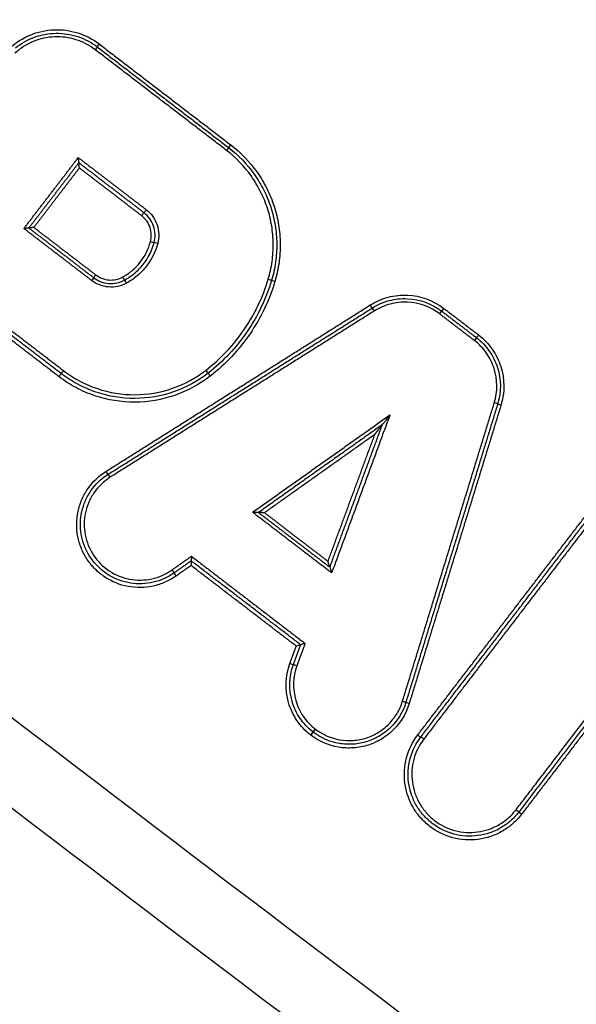
# Model space of a CAD drawing. Units: millimetres. Extents: x -6495 to 6495, y -6495 to 6495.
# Drawn here: x 2072 to 2088, y -3172 to -3145 of the extents above; entities that cross this region are included whole.
import ezdxf

# ---------------------------------------------------------------- set-up
doc = ezdxf.new("R2010")
doc.units = ezdxf.units.MM
doc.header["$LTSCALE"] = 20
doc.layers.add('2d', color=230, linetype='Continuous')

msp = doc.modelspace()

# ---------------------------------------------------------------- linework, layer by layer
at = {"layer": '2d'}
msp.add_circle((0, 0), 6494.768, dxfattribs=at)
at = {"layer": '2d', "extrusion": (0, 0, -1)}
for centre, major_axis, ratio, start_param, end_param in [((2074.45, -3145.829), (-0.0608, -0.0794), 0.010105, 3.141593, 4.670561), ((2074.571, -3145.67), (-0.0608, -0.0794), 0.010088, 0, 1.529041), ((2078.077, -3148.609), (-0.0608, -0.0794), 0.010013, 3.141593, 4.67094), ((2075.738, -3150.405), (-0.0608, -0.0794), 0.010265, 1.528309, 3.141593), ((2075.86, -3150.247), (-0.0608, -0.0794), 0.010249, 4.669966, 6.283185), ((2075.982, -3151.126), (0.0966, -0.026), 0.035448, 0, 1.596526), ((2074.352, -3152.2), (-0.0608, -0.0794), 0.010455, 3.141593, 4.669116), ((2074.473, -3152.042), (-0.0608, -0.0794), 0.010437, 0, 1.527597), ((2075.218, -3152.098), (0.0481, -0.0877), 0.043526, 0, 1.562935), ((2079.419, -3152.225), (0.0958, -0.0288), 0.03558, 1.595086, 3.141593), ((2082.054, -3152.871), (0.0533, -0.0846), 0.042176, 0, 1.56578), ((2084.086, -3152.965), (-0.0608, -0.0794), 0.009847, 0, 1.530036), ((2084.923, -3153.859), (-0.0608, -0.0794), 0.00984, 3.141593, 4.671656), ((2073.455, -3154.849), (-0.0608, -0.0794), 0.010656, 1.526692, 3.141593), ((2077.635, -3154.832), (0.0615, -0.0789), 0.044164, 1.569999, 3.141593), ((2085.663, -3155.637), (0.0956, -0.0294), 0.034928, 1.59429, 3.141593), ((2074.759, -3157.462), (0.0533, -0.0846), 0.045267, 0, 1.565413), ((2076.569, -3160.192), (0.0575, -0.0818), 0.045599, 4.709311, 6.283185), ((2080.021, -3162.837), (0.094, -0.0342), 0.038863, 3.141593, 4.735746), ((2083.128, -3163.875), (0.0956, -0.0294), 0.037088, 1.595742, 3.141593), ((2080.404, -3164.74), (-0.0608, -0.0794), 0.010726, 1.526396, 3.141635), ((2080.414, -3164.748), (-0.0608, -0.0794), 0.010725, 1.526412, 3.141549), ((2083.525, -3164.859), (0.0794, -0.0608), 0.043554, 3.141593, 4.722905), ((2086.071, -3166.811), (0.0794, -0.0608), 0.043288, -1.560345, 0), ((2086.23, -3166.932), (0.0794, -0.0608), 0.043267, 1.581243, 3.141593)]:
    msp.add_ellipse(centre, major_axis=major_axis, ratio=ratio, start_param=start_param, end_param=end_param, dxfattribs=at)
at = {"layer": '2d'}
for centre, major_axis, ratio, start_param, end_param in [((2078.199, -3148.45), (-0.0608, -0.0794), 0.009996, -1.529421, 0), ((2076.176, -3151.178), (0.0966, -0.026), 0.035418, 1.545089, 3.141593), ((2075.315, -3152.274), (0.0481, -0.0877), 0.043544, 1.578661, 3.141593), ((2079.228, -3152.168), (0.0958, -0.0288), 0.035618, 0, 1.546481), ((2082.16, -3153.041), (0.0533, -0.0846), 0.04219, 1.575814, 3.141593), ((2083.964, -3153.124), (-0.0608, -0.0794), 0.009865, 1.61163, 3.141593), ((2085.044, -3153.7), (-0.0608, -0.0794), 0.009823, -1.530136, 0), ((2073.576, -3154.69), (-0.0608, -0.0794), 0.01064, 0, 1.614836), ((2077.512, -3154.674), (0.0615, -0.0789), 0.044167, 0, 1.571594), ((2085.472, -3155.578), (0.0956, -0.0294), 0.034966, 0, 1.547278), ((2074.865, -3157.631), (0.0533, -0.0846), 0.045281, 1.576181, 3.141593), ((2076.684, -3160.356), (0.0575, -0.0818), 0.045599, 3.141593, 4.715467), ((2079.833, -3162.769), (0.094, -0.0342), 0.038891, 4.689015, 6.283185), ((2082.937, -3163.817), (0.0956, -0.0294), 0.037126, 0, 1.545825), ((2080.525, -3164.581), (-0.0608, -0.0794), 0.01071, -0.000042, 1.615134), ((2080.535, -3164.589), (-0.0605, -0.0796), 0.010887, -0.000043, 1.615089), ((2083.366, -3164.738), (0.0794, -0.0608), 0.043566, 4.70187, 6.283185)]:
    msp.add_ellipse(centre, major_axis=major_axis, ratio=ratio, start_param=start_param, end_param=end_param, dxfattribs=at)
for points, knots in [([(2304.329, -3241.983), (2298.823, -3246.389), (2293.26, -3250.719), (2282.015, -3259.232), (2276.332, -3263.412), (2267.713, -3269.543), (2264.845, -3271.582), (2260.264, -3274.165), (2258.706, -3274.935), (2256.295, -3275.893), (2255.477, -3276.18), (2253.817, -3276.699), (2252.979, -3276.928), (2250.427, -3277.463), (2248.715, -3277.65), (2245.29, -3277.688), (2243.555, -3277.528), (2240.121, -3276.894), (2238.454, -3276.424), (2235.194, -3275.235), (2233.601, -3274.52), (2230.464, -3272.933), (2228.932, -3272.068), (2226.659, -3270.719), (2225.905, -3270.263), (2224.396, -3269.353), (2223.643, -3268.896), (2219.879, -3266.606), (2216.881, -3264.754), (2212.399, -3261.951), (2210.907, -3261.013), (2207.928, -3259.127), (2206.44, -3258.182), (2201.979, -3255.34), (2199.011, -3253.436), (2184.197, -3243.871), (2172.444, -3236.072), (2137.452, -3212.323), (2114.463, -3196.024), (2080.575, -3170.745), (2069.369, -3162.194), (2052.671, -3149.207), (2047.127, -3144.848), (2038.831, -3138.278), (2036.069, -3136.083), (2031.929, -3132.786), (2030.545, -3131.693), (2027.802, -3129.464), (2026.444, -3128.322), (2025.194, -3127.051)], [0, 0, 0, 0, 0.062472, 0.062472, 0.124974, 0.124974, 0.156225, 0.156225, 0.171851, 0.171851, 0.179663, 0.179663, 0.187476, 0.187476, 0.203101, 0.203101, 0.218727, 0.218727, 0.234352, 0.234352, 0.249978, 0.249978, 0.265603, 0.265603, 0.273416, 0.273416, 0.281229, 0.281229, 0.31248, 0.31248, 0.328105, 0.328105, 0.343731, 0.343731, 0.374982, 0.374982, 0.499985, 0.499985, 0.749993, 0.749993, 0.874996, 0.874996, 0.937498, 0.937498, 0.968749, 0.968749, 0.984375, 0.984375, 1, 1, 1, 1]), ([(2023.803, -3128.421), (2025.136, -3129.775), (2026.543, -3130.955), (2029.318, -3133.214), (2030.697, -3134.305), (2034.837, -3137.607), (2037.599, -3139.804), (2045.898, -3146.383), (2051.446, -3150.749), (2068.156, -3163.755), (2079.37, -3172.315), (2113.293, -3197.63), (2136.306, -3213.949), (2171.332, -3237.724), (2183.099, -3245.532), (2197.929, -3255.109), (2200.901, -3257.015), (2205.367, -3259.861), (2206.857, -3260.807), (2209.839, -3262.695), (2211.336, -3263.637), (2215.832, -3266.448), (2218.839, -3268.306), (2222.616, -3270.604), (2223.372, -3271.062), (2224.887, -3271.976), (2225.642, -3272.432), (2227.936, -3273.793), (2229.506, -3274.681), (2232.745, -3276.319), (2234.404, -3277.067), (2237.84, -3278.322), (2239.617, -3278.826), (2243.292, -3279.507), (2245.152, -3279.682), (2248.863, -3279.643), (2250.689, -3279.443), (2253.448, -3278.866), (2254.364, -3278.616), (2256.113, -3278.069), (2256.978, -3277.765), (2259.538, -3276.748), (2261.178, -3275.936), (2265.944, -3273.249), (2268.852, -3271.176), (2277.499, -3265.026), (2283.202, -3260.832), (2294.478, -3252.295), (2300.059, -3247.951), (2305.582, -3243.531)], [0, 0, 0, 0, 0.015625, 0.015625, 0.03125, 0.03125, 0.0625, 0.0625, 0.125, 0.125, 0.25, 0.25, 0.5, 0.5, 0.625, 0.625, 0.65625, 0.65625, 0.671875, 0.671875, 0.6875, 0.6875, 0.71875, 0.71875, 0.726562, 0.726562, 0.734375, 0.734375, 0.75, 0.75, 0.765625, 0.765625, 0.78125, 0.78125, 0.796875, 0.796875, 0.8125, 0.8125, 0.820313, 0.820313, 0.828125, 0.828125, 0.84375, 0.84375, 0.875, 0.875, 0.9375, 0.9375, 1, 1, 1, 1]), ([(2170.795, -3286.547), (2142.556, -3263.793), (2115.11, -3240.134), (2075.106, -3203.308), (2061.962, -3190.804), (2042.557, -3171.739), (2036.141, -3165.332), (2026.593, -3155.645), (2023.423, -3152.403), (2017.108, -3145.895), (2013.96, -3142.636), (2010.827, -3139.328)], [0, 0, 0, 0, 0.5, 0.5, 0.75, 0.75, 0.875, 0.875, 0.9375, 0.9375, 1, 1, 1, 1]), ([(2010.036, -3140.051), (2013.15, -3143.345), (2016.282, -3146.632), (2022.573, -3153.176), (2025.731, -3156.435), (2035.247, -3166.172), (2041.645, -3172.609), (2061, -3191.761), (2074.12, -3204.316), (2114.066, -3241.283), (2141.498, -3265.017), (2169.732, -3287.84)], [0, 0, 0, 0, 0.0625, 0.0625, 0.125, 0.125, 0.25, 0.25, 0.5, 0.5, 1, 1, 1, 1]), ([(2169.085, -3288.636), (2143.163, -3267.658), (2117.857, -3245.887), (2064.158, -3196.775), (2036.004, -3169.109), (2008.904, -3140.486)], [0, 0, 0, 0, 10.00483, 10.00483, 21.831504, 21.831504, 21.831504, 21.831504]), ([(2169.092, -3288.633), (2154.926, -3277.168), (2140.963, -3265.484), (2113.447, -3241.675), (2099.893, -3229.55), (2059.845, -3192.515), (2033.962, -3166.942), (2008.906, -3140.478)], [0, 0, 0, 0, 0.0545493, 0.0545493, 0.1090986, 0.1090986, 0.2181972, 0.2181972, 0.2181972, 0.2181972]), ([(2072.096, -3145.78), (2072.263, -3145.627), (2072.452, -3145.508), (2072.868, -3145.335), (2073.087, -3145.287), (2073.537, -3145.267), (2073.76, -3145.297), (2074.189, -3145.432), (2074.388, -3145.535), (2074.568, -3145.673)], [0, 0, 0, 0, 0.000668547, 0.000668547, 0.001337094, 0.001337094, 0.002005642, 0.002005642, 0.002674189, 0.002674189, 0.002674189, 0.002674189]), ([(2074.453, -3145.826), (2074.292, -3145.703), (2074.114, -3145.61), (2073.729, -3145.489), (2073.529, -3145.463), (2073.126, -3145.48), (2072.93, -3145.524), (2072.557, -3145.678), (2072.387, -3145.785), (2072.238, -3145.922)], [0, 0, 0, 0, 0.000607608, 0.000607608, 0.001215216, 0.001215216, 0.001822824, 0.001822824, 0.002430432, 0.002430432, 0.002430432, 0.002430432]), ([(2072.251, -3145.779), (2072.409, -3145.651), (2072.588, -3145.55), (2072.97, -3145.412), (2073.172, -3145.376), (2073.579, -3145.37), (2073.781, -3145.401), (2074.168, -3145.53), (2074.348, -3145.625), (2074.51, -3145.749)], [0.000109366, 0.000109366, 0.000109366, 0.000109366, 0.000715816, 0.000715816, 0.001322267, 0.001322267, 0.001928717, 0.001928717, 0.002535167, 0.002535167, 0.002535167, 0.002535167]), ([(2078.196, -3148.453), (2078.477, -3148.668), (2078.719, -3148.921), (2079.025, -3149.353), (2079.116, -3149.505), (2079.273, -3149.818), (2079.339, -3149.98), (2079.447, -3150.315), (2079.489, -3150.488), (2079.546, -3150.834), (2079.561, -3151.009), (2079.565, -3151.359), (2079.554, -3151.536), (2079.505, -3151.886), (2079.467, -3152.058), (2079.416, -3152.228)], [0, 0, 0, 0, 0.00104916, 0.00104916, 0.00157374, 0.00157374, 0.00209832, 0.00209832, 0.002622899, 0.002622899, 0.003147479, 0.003147479, 0.003672059, 0.003672059, 0.004196639, 0.004196639, 0.004196639, 0.004196639]), ([(2079.231, -3152.165), (2079.279, -3152.005), (2079.315, -3151.843), (2079.361, -3151.513), (2079.372, -3151.346), (2079.368, -3151.016), (2079.354, -3150.851), (2079.3, -3150.525), (2079.261, -3150.361), (2079.159, -3150.046), (2079.096, -3149.894), (2078.948, -3149.598), (2078.862, -3149.455), (2078.574, -3149.047), (2078.346, -3148.809), (2078.081, -3148.606)], [0, 0, 0, 0, 0.000499197, 0.000499197, 0.000998393, 0.000998393, 0.00149759, 0.00149759, 0.001996787, 0.001996787, 0.002495983, 0.002495983, 0.00299518, 0.00299518, 0.003993573, 0.003993573, 0.003993573, 0.003993573]), ([(2078.138, -3148.529), (2078.412, -3148.739), (2078.647, -3148.984), (2078.944, -3149.404), (2079.032, -3149.552), (2079.184, -3149.856), (2079.249, -3150.013), (2079.354, -3150.338), (2079.395, -3150.506), (2079.45, -3150.843), (2079.465, -3151.012), (2079.468, -3151.352), (2079.458, -3151.524), (2079.41, -3151.864), (2079.373, -3152.032), (2079.323, -3152.197)], [0, 0, 0, 0, 0.001019094, 0.001019094, 0.001528641, 0.001528641, 0.002038188, 0.002038188, 0.002547735, 0.002547735, 0.003057282, 0.003057282, 0.003566829, 0.003566829, 0.004076377, 0.004076377, 0.004076377, 0.004076377]), ([(2074.001, -3148.948), (2074.001, -3148.948), (2074.001, -3148.946), (2074.001, -3148.942), (2074.001, -3148.938), (2074, -3148.934), (2074, -3148.928), (2073.999, -3148.92), (2073.998, -3148.909), (2073.997, -3148.899), (2073.995, -3148.884), (2073.993, -3148.867), (2073.991, -3148.85), (2073.99, -3148.836), (2073.988, -3148.821), (2073.986, -3148.807), (2073.986, -3148.806), (2073.986, -3148.806), (2073.986, -3148.805)], [0, 0, 0, 0, 0.0000267909, 0.0000267909, 0.0000267909, 0.0000533523, 0.0000533523, 0.0000533523, 0.0000912468, 0.0000912468, 0.0000912468, 0.0001439725, 0.0001439725, 0.0001439725, 0.0001871833, 0.0001871833, 0.0001871833, 0.0001891833, 0.0001891833, 0.0001891833, 0.0001891833]), ([(2074.016, -3149.091), (2074.016, -3149.09), (2074.016, -3149.09), (2074.016, -3149.089), (2074.014, -3149.075), (2074.012, -3149.06), (2074.01, -3149.046), (2074.008, -3149.029), (2074.006, -3149.013), (2074.004, -3148.998), (2074.003, -3148.987), (2074.002, -3148.977), (2074.001, -3148.968), (2074.001, -3148.963), (2074.001, -3148.958), (2074, -3148.954), (2074, -3148.951), (2074, -3148.949), (2074.001, -3148.948)], [-0.0000020001, -0.0000020001, -0.0000020001, -0.0000020001, 0, 0, 0, 0.0000433178, 0.0000433178, 0.0000433178, 0.0000961745, 0.0000961745, 0.0000961745, 0.0001341641, 0.0001341641, 0.0001341641, 0.0001607919, 0.0001607919, 0.0001607919, 0.0001876497, 0.0001876497, 0.0001876497, 0.0001876497]), ([(2076.079, -3151.152), (2076.119, -3151.002), (2076.114, -3150.843), (2076.015, -3150.552), (2075.922, -3150.421), (2075.799, -3150.326)], [0, 0, 0, 0, 0.0004601837, 0.0004601837, 0.0009203674, 0.0009203674, 0.0009203674, 0.0009203674]), ([(2075.863, -3150.244), (2076.002, -3150.35), (2076.107, -3150.498), (2076.218, -3150.827), (2076.225, -3151.006), (2076.179, -3151.176)], [0, 0, 0, 0, 0.000524433, 0.000524433, 0.001048865, 0.001048865, 0.001048865, 0.001048865]), ([(2075.979, -3151.129), (2076.014, -3150.998), (2076.01, -3150.859), (2075.924, -3150.605), (2075.842, -3150.491), (2075.734, -3150.408)], [0, 0, 0, 0, 0.0004015029, 0.0004015029, 0.0008030059, 0.0008030059, 0.0008030059, 0.0008030059]), ([(2072.621, -3150.748), (2072.621, -3150.748), (2072.619, -3150.748), (2072.615, -3150.748), (2072.612, -3150.749), (2072.607, -3150.749), (2072.601, -3150.75), (2072.593, -3150.751), (2072.583, -3150.752), (2072.571, -3150.753), (2072.556, -3150.755), (2072.539, -3150.757), (2072.521, -3150.759), (2072.51, -3150.761), (2072.498, -3150.762), (2072.486, -3150.764), (2072.486, -3150.764), (2072.485, -3150.764), (2072.484, -3150.764)], [0, 0, 0, 0, 0.0000273368, 0.0000273368, 0.0000273368, 0.0000544115, 0.0000544115, 0.0000544115, 0.0000939941, 0.0000939941, 0.0000939941, 0.0001489321, 0.0001489321, 0.0001489321, 0.0001838768, 0.0001838768, 0.0001838768, 0.0001858768, 0.0001858768, 0.0001858768, 0.0001858768]), ([(2072.758, -3150.733), (2072.757, -3150.733), (2072.757, -3150.733), (2072.756, -3150.733), (2072.744, -3150.734), (2072.733, -3150.736), (2072.721, -3150.737), (2072.704, -3150.74), (2072.686, -3150.742), (2072.671, -3150.744), (2072.66, -3150.745), (2072.65, -3150.746), (2072.641, -3150.747), (2072.635, -3150.748), (2072.63, -3150.748), (2072.627, -3150.748), (2072.624, -3150.749), (2072.621, -3150.749), (2072.621, -3150.748)], [-0.0000020001, -0.0000020001, -0.0000020001, -0.0000020001, 0, 0, 0, 0.0000351333, 0.0000351333, 0.0000351333, 0.0000903355, 0.0000903355, 0.0000903355, 0.0001301093, 0.0001301093, 0.0001301093, 0.0001573158, 0.0001573158, 0.0001573158, 0.0001847859, 0.0001847859, 0.0001847859, 0.0001847859]), ([(2075.215, -3152.101), (2075.309, -3152.05), (2075.395, -3151.99), (2075.556, -3151.854), (2075.631, -3151.777), (2075.827, -3151.527), (2075.924, -3151.335), (2075.979, -3151.129)], [0, 0, 0, 0, 0.000316018, 0.000316018, 0.000632036, 0.000632036, 0.001264072, 0.001264072, 0.001264072, 0.001264072]), ([(2075.266, -3152.186), (2075.366, -3152.132), (2075.458, -3152.068), (2075.629, -3151.923), (2075.709, -3151.841), (2075.917, -3151.576), (2076.02, -3151.372), (2076.079, -3151.152)], [0, 0, 0, 0, 0.000336106, 0.000336106, 0.000672212, 0.000672212, 0.001344425, 0.001344425, 0.001344425, 0.001344425]), ([(2076.179, -3151.176), (2076.116, -3151.408), (2076.008, -3151.624), (2075.787, -3151.905), (2075.702, -3151.992), (2075.521, -3152.146), (2075.423, -3152.213), (2075.318, -3152.271)], [0, 0, 0, 0, 0.000720944, 0.000720944, 0.001081415, 0.001081415, 0.001441887, 0.001441887, 0.001441887, 0.001441887]), ([(2075.318, -3152.271), (2075.167, -3152.354), (2074.994, -3152.39), (2074.656, -3152.364), (2074.491, -3152.302), (2074.355, -3152.197)], [0, 0, 0, 0, 0.000514176, 0.000514176, 0.001028352, 0.001028352, 0.001028352, 0.001028352]), ([(2074.412, -3152.121), (2074.533, -3152.214), (2074.679, -3152.269), (2074.979, -3152.292), (2075.133, -3152.259), (2075.266, -3152.186)], [0, 0, 0, 0, 0.0004508048, 0.0004508048, 0.0009016095, 0.0009016095, 0.0009016095, 0.0009016095]), ([(2074.47, -3152.044), (2074.575, -3152.125), (2074.702, -3152.173), (2074.964, -3152.194), (2075.098, -3152.165), (2075.215, -3152.101)], [0, 0, 0, 0, 0.0003932905, 0.0003932905, 0.000786581, 0.000786581, 0.000786581, 0.000786581]), ([(2077.516, -3154.671), (2077.72, -3154.512), (2077.91, -3154.338), (2078.262, -3153.964), (2078.424, -3153.762), (2078.861, -3153.123), (2079.082, -3152.662), (2079.231, -3152.165)], [0, 0, 0, 0, 0.000770807, 0.000770807, 0.001541614, 0.001541614, 0.003083228, 0.003083228, 0.003083228, 0.003083228]), ([(2079.323, -3152.197), (2079.171, -3152.703), (2078.946, -3153.174), (2078.501, -3153.826), (2078.335, -3154.032), (2077.976, -3154.413), (2077.782, -3154.59), (2077.574, -3154.753)], [0, 0, 0, 0, 0.001565362, 0.001565362, 0.002348043, 0.002348043, 0.003130723, 0.003130723, 0.003130723, 0.003130723]), ([(2079.416, -3152.228), (2079.261, -3152.745), (2079.031, -3153.224), (2078.577, -3153.889), (2078.408, -3154.099), (2078.042, -3154.488), (2077.844, -3154.669), (2077.632, -3154.835)], [0, 0, 0, 0, 0.001596159, 0.001596159, 0.002394239, 0.002394239, 0.003192319, 0.003192319, 0.003192319, 0.003192319]), ([(2082.051, -3152.874), (2082.204, -3152.777), (2082.369, -3152.706), (2082.719, -3152.613), (2082.899, -3152.594), (2083.439, -3152.618), (2083.793, -3152.746), (2084.082, -3152.968)], [0, 0, 0, 0, 0.000538363, 0.000538363, 0.001076727, 0.001076727, 0.002153454, 0.002153454, 0.002153454, 0.002153454]), ([(2082.107, -3152.956), (2082.252, -3152.865), (2082.408, -3152.797), (2082.738, -3152.71), (2082.908, -3152.692), (2083.418, -3152.715), (2083.752, -3152.835), (2084.025, -3153.044)], [0, 0, 0, 0, 0.000508096, 0.000508096, 0.001016192, 0.001016192, 0.002032383, 0.002032383, 0.002032383, 0.002032383]), ([(2083.967, -3153.121), (2083.711, -3152.925), (2083.397, -3152.811), (2082.917, -3152.79), (2082.757, -3152.807), (2082.446, -3152.889), (2082.3, -3152.952), (2082.164, -3153.038)], [0, 0, 0, 0, 0.000964566, 0.000964566, 0.001446849, 0.001446849, 0.001929132, 0.001929132, 0.001929132, 0.001929132]), ([(2085.475, -3155.576), (2085.57, -3155.267), (2085.568, -3154.933), (2085.421, -3154.476), (2085.35, -3154.332), (2085.164, -3154.069), (2085.054, -3153.954), (2084.926, -3153.856)], [0, 0, 0, 0, 0.000964193, 0.000964193, 0.001446289, 0.001446289, 0.001928385, 0.001928385, 0.001928385, 0.001928385]), ([(2084.984, -3153.779), (2085.12, -3153.884), (2085.237, -3154.006), (2085.434, -3154.285), (2085.51, -3154.439), (2085.666, -3154.925), (2085.669, -3155.28), (2085.568, -3155.608)], [0, 0, 0, 0, 0.000507962, 0.000507962, 0.001015923, 0.001015923, 0.002031846, 0.002031846, 0.002031846, 0.002031846]), ([(2085.041, -3153.702), (2085.186, -3153.813), (2085.31, -3153.943), (2085.518, -3154.239), (2085.599, -3154.401), (2085.764, -3154.916), (2085.767, -3155.292), (2085.66, -3155.64)], [0, 0, 0, 0, 0.000538195, 0.000538195, 0.00107639, 0.00107639, 0.002152779, 0.002152779, 0.002152779, 0.002152779]), ([(2073.58, -3154.687), (2073.721, -3154.795), (2073.87, -3154.891), (2074.181, -3155.056), (2074.344, -3155.127), (2074.849, -3155.296), (2075.197, -3155.353), (2075.908, -3155.349), (2076.255, -3155.29), (2076.927, -3155.057), (2077.235, -3154.89), (2077.516, -3154.671)], [0, 0, 0, 0, 0.000528405, 0.000528405, 0.00105681, 0.00105681, 0.00211362, 0.00211362, 0.00317043, 0.00317043, 0.00422724, 0.00422724, 0.00422724, 0.00422724]), ([(2077.632, -3154.835), (2077.334, -3155.067), (2077.006, -3155.245), (2076.292, -3155.492), (2075.924, -3155.555), (2075.169, -3155.558), (2074.799, -3155.499), (2074.263, -3155.319), (2074.09, -3155.244), (2073.759, -3155.068), (2073.601, -3154.967), (2073.451, -3154.852)], [0, 0, 0, 0, 0.001119405, 0.001119405, 0.002238809, 0.002238809, 0.003358214, 0.003358214, 0.003917916, 0.003917916, 0.004477618, 0.004477618, 0.004477618, 0.004477618]), ([(2077.574, -3154.753), (2077.284, -3154.978), (2076.966, -3155.151), (2076.273, -3155.391), (2075.916, -3155.452), (2075.183, -3155.455), (2074.824, -3155.397), (2074.304, -3155.223), (2074.135, -3155.15), (2073.815, -3154.979), (2073.661, -3154.881), (2073.516, -3154.769)], [0, 0, 0, 0, 0.001086596, 0.001086596, 0.002173193, 0.002173193, 0.003259789, 0.003259789, 0.003803088, 0.003803088, 0.004346386, 0.004346386, 0.004346386, 0.004346386]), ([(2082.593, -3155.907), (2082.556, -3155.956), (2082.518, -3156.005), (2082.463, -3156.077), (2082.444, -3156.101), (2082.417, -3156.136), (2082.409, -3156.147), (2082.393, -3156.168), (2082.385, -3156.178), (2082.384, -3156.178)], [-0.0000026608, -0.0000026608, -0.0000026608, -0.0000026608, 0.000181179, 0.000181179, 0.0002730989, 0.0002730989, 0.0003190589, 0.0003190589, 0.0003650189, 0.0003650189, 0.0003650189, 0.0003650189]), ([(2082.175, -3156.449), (2082.213, -3156.401), (2082.25, -3156.352), (2082.306, -3156.279), (2082.324, -3156.255), (2082.351, -3156.221), (2082.36, -3156.209), (2082.376, -3156.189), (2082.384, -3156.179), (2082.384, -3156.178)], [-0.0000026609, -0.0000026609, -0.0000026609, -0.0000026609, 0.0001811869, 0.0001811869, 0.0002731108, 0.0002731108, 0.0003190728, 0.0003190728, 0.0003650347, 0.0003650347, 0.0003650347, 0.0003650347]), ([(2076.681, -3160.359), (2076.585, -3160.426), (2076.485, -3160.482), (2076.274, -3160.575), (2076.163, -3160.611), (2075.936, -3160.66), (2075.822, -3160.673), (2075.591, -3160.676), (2075.474, -3160.666), (2075.134, -3160.603), (2074.915, -3160.514), (2074.626, -3160.323), (2074.536, -3160.249), (2074.371, -3160.086), (2074.298, -3159.997), (2074.17, -3159.805), (2074.115, -3159.701), (2074.028, -3159.487), (2073.995, -3159.377), (2073.93, -3159.034), (2073.932, -3158.8), (2074.005, -3158.459), (2074.04, -3158.35), (2074.132, -3158.138), (2074.19, -3158.036), (2074.388, -3157.752), (2074.558, -3157.589), (2074.755, -3157.465)], [0, 0, 0, 0, 0.000345323, 0.000345323, 0.000690647, 0.000690647, 0.00103597, 0.00103597, 0.001381294, 0.001381294, 0.002071941, 0.002071941, 0.002417264, 0.002417264, 0.002762588, 0.002762588, 0.003107911, 0.003107911, 0.003453235, 0.003453235, 0.004143882, 0.004143882, 0.004489205, 0.004489205, 0.004834529, 0.004834529, 0.005525176, 0.005525176, 0.005525176, 0.005525176]), ([(2076.627, -3160.274), (2076.54, -3160.335), (2076.449, -3160.386), (2076.258, -3160.472), (2076.158, -3160.506), (2075.953, -3160.553), (2075.849, -3160.567), (2075.64, -3160.575), (2075.534, -3160.568), (2075.327, -3160.536), (2075.225, -3160.51), (2075.028, -3160.438), (2074.932, -3160.393), (2074.663, -3160.231), (2074.503, -3160.087), (2074.251, -3159.754), (2074.156, -3159.561), (2074.075, -3159.257), (2074.057, -3159.152), (2074.043, -3158.943), (2074.045, -3158.838), (2074.071, -3158.63), (2074.094, -3158.526), (2074.159, -3158.327), (2074.2, -3158.231), (2074.354, -3157.954), (2074.49, -3157.792), (2074.654, -3157.659)], [0, 0, 0, 0, 0.000313445, 0.000313445, 0.000626889, 0.000626889, 0.000940334, 0.000940334, 0.001253779, 0.001253779, 0.001567223, 0.001567223, 0.001880668, 0.001880668, 0.002507557, 0.002507557, 0.003134446, 0.003134446, 0.003447891, 0.003447891, 0.003761336, 0.003761336, 0.00407478, 0.00407478, 0.004388225, 0.004388225, 0.005015114, 0.005015114, 0.005015114, 0.005015114]), ([(2074.869, -3157.628), (2074.694, -3157.738), (2074.543, -3157.882), (2074.368, -3158.133), (2074.317, -3158.224), (2074.236, -3158.411), (2074.205, -3158.508), (2074.141, -3158.81), (2074.138, -3159.017), (2074.196, -3159.32), (2074.225, -3159.418), (2074.302, -3159.607), (2074.351, -3159.699), (2074.521, -3159.954), (2074.67, -3160.102), (2075.01, -3160.326), (2075.204, -3160.405), (2075.505, -3160.462), (2075.609, -3160.47), (2075.813, -3160.467), (2075.914, -3160.456), (2076.114, -3160.412), (2076.213, -3160.38), (2076.399, -3160.299), (2076.488, -3160.249), (2076.573, -3160.189)], [0, 0, 0, 0, 0.000618076, 0.000618076, 0.000927114, 0.000927114, 0.001236152, 0.001236152, 0.001854228, 0.001854228, 0.002163267, 0.002163267, 0.002472305, 0.002472305, 0.003090381, 0.003090381, 0.003708457, 0.003708457, 0.004017495, 0.004017495, 0.004326533, 0.004326533, 0.004635571, 0.004635571, 0.004944609, 0.004944609, 0.004944609, 0.004944609]), ([(2078.963, -3158.603), (2078.962, -3158.602), (2078.931, -3158.6), (2078.868, -3158.598), (2078.833, -3158.597), (2078.798, -3158.597)], [0, 0, 0, 0, 0.0001045305, 0.0001045305, 0.000209061, 0.000209061, 0.000209061, 0.000209061]), ([(2079.128, -3158.609), (2079.093, -3158.608), (2079.058, -3158.607), (2078.996, -3158.605), (2078.965, -3158.604), (2078.963, -3158.603)], [-0.0000020465, -0.0000020465, -0.0000020465, -0.0000020465, 0.0001028949, 0.0001028949, 0.0002078362, 0.0002078362, 0.0002078362, 0.0002078362]), ([(2077.111, -3159.811), (2077.11, -3159.812), (2077.11, -3159.813), (2077.11, -3159.813), (2077.11, -3159.815), (2077.11, -3159.817), (2077.11, -3159.819), (2077.11, -3159.834), (2077.11, -3159.848), (2077.109, -3159.862), (2077.109, -3159.874), (2077.108, -3159.885), (2077.108, -3159.895), (2077.108, -3159.903), (2077.107, -3159.911), (2077.107, -3159.918), (2077.106, -3159.924), (2077.106, -3159.929), (2077.106, -3159.932), (2077.105, -3159.936), (2077.105, -3159.938), (2077.104, -3159.938)], [-0.0000020477, -0.0000020477, -0.0000020477, -0.0000020477, 0, 0, 0, 0.0000056527, 0.0000056527, 0.0000056527, 0.0000496747, 0.0000496747, 0.0000496747, 0.0000864562, 0.0000864562, 0.0000864562, 0.0001174618, 0.0001174618, 0.0001174618, 0.0001464781, 0.0001464781, 0.0001464781, 0.0001756456, 0.0001756456, 0.0001756456, 0.0001756456]), ([(2077.104, -3159.938), (2077.104, -3159.939), (2077.104, -3159.941), (2077.103, -3159.944), (2077.103, -3159.948), (2077.102, -3159.953), (2077.102, -3159.959), (2077.102, -3159.965), (2077.101, -3159.973), (2077.101, -3159.982), (2077.1, -3159.992), (2077.1, -3160.003), (2077.1, -3160.015), (2077.099, -3160.028), (2077.099, -3160.043), (2077.098, -3160.058), (2077.098, -3160.059), (2077.098, -3160.061), (2077.098, -3160.063), (2077.098, -3160.064), (2077.098, -3160.065), (2077.098, -3160.065)], [0, 0, 0, 0, 0.0000288518, 0.0000288518, 0.0000288518, 0.000057554, 0.000057554, 0.000057554, 0.0000882241, 0.0000882241, 0.0000882241, 0.0001246075, 0.0001246075, 0.0001246075, 0.0001681524, 0.0001681524, 0.0001681524, 0.0001737449, 0.0001737449, 0.0001737449, 0.0001757926, 0.0001757926, 0.0001757926, 0.0001757926]), ([(2080.933, -3160.112), (2080.931, -3160.111), (2080.921, -3160.081), (2080.902, -3160.02), (2080.892, -3159.986), (2080.883, -3159.953)], [0, 0, 0, 0, 0.0001045033, 0.0001045033, 0.0002090066, 0.0002090066, 0.0002090066, 0.0002090066]), ([(2080.933, -3160.112), (2080.935, -3160.114), (2080.945, -3160.144), (2080.964, -3160.204), (2080.974, -3160.238), (2080.983, -3160.271)], [0, 0, 0, 0, 0.0001045011, 0.0001045011, 0.0002090023, 0.0002090023, 0.0002090023, 0.0002090023]), ([(2080.127, -3162.254), (2080.127, -3162.255), (2080.125, -3162.255), (2080.122, -3162.256), (2080.118, -3162.257), (2080.114, -3162.259), (2080.108, -3162.261), (2080.102, -3162.263), (2080.095, -3162.265), (2080.087, -3162.267), (2080.077, -3162.27), (2080.067, -3162.273), (2080.056, -3162.277), (2080.043, -3162.281), (2080.029, -3162.285), (2080.015, -3162.289), (2080.012, -3162.29), (2080.009, -3162.29), (2080.006, -3162.291), (2080.005, -3162.292), (2080.005, -3162.292), (2080.004, -3162.292)], [0, 0, 0, 0, 0.0000286569, 0.0000286569, 0.0000286569, 0.0000571762, 0.0000571762, 0.0000571762, 0.0000874857, 0.0000874857, 0.0000874857, 0.000123329, 0.000123329, 0.000123329, 0.0001662782, 0.0001662782, 0.0001662782, 0.0001757713, 0.0001757713, 0.0001757713, 0.0001778188, 0.0001778188, 0.0001778188, 0.0001778188]), ([(2080.249, -3162.217), (2080.249, -3162.217), (2080.248, -3162.217), (2080.247, -3162.217), (2080.244, -3162.218), (2080.241, -3162.219), (2080.238, -3162.22), (2080.224, -3162.224), (2080.211, -3162.228), (2080.198, -3162.232), (2080.187, -3162.235), (2080.176, -3162.238), (2080.167, -3162.241), (2080.159, -3162.244), (2080.152, -3162.246), (2080.145, -3162.248), (2080.14, -3162.25), (2080.135, -3162.251), (2080.132, -3162.252), (2080.129, -3162.253), (2080.127, -3162.254), (2080.127, -3162.254)], [-0.0000020474, -0.0000020474, -0.0000020474, -0.0000020474, 0, 0, 0, 0.0000095853, 0.0000095853, 0.0000095853, 0.000052989, 0.000052989, 0.000052989, 0.0000892114, 0.0000892114, 0.0000892114, 0.0001198412, 0.0001198412, 0.0001198412, 0.0001486617, 0.0001486617, 0.0001486617, 0.0001776212, 0.0001776212, 0.0001776212, 0.0001776212]), ([(2080.4, -3164.743), (2080.254, -3164.63), (2080.129, -3164.498), (2079.922, -3164.193), (2079.844, -3164.028), (2079.691, -3163.499), (2079.703, -3163.118), (2079.829, -3162.771)], [0, 0, 0, 0, 0.000545898, 0.000545898, 0.001091797, 0.001091797, 0.002183594, 0.002183594, 0.002183594, 0.002183594]), ([(2080.464, -3164.661), (2080.327, -3164.554), (2080.209, -3164.429), (2080.014, -3164.143), (2079.941, -3163.987), (2079.796, -3163.489), (2079.808, -3163.129), (2079.927, -3162.803)], [0, 0, 0, 0, 0.000514395, 0.000514395, 0.001028791, 0.001028791, 0.002057581, 0.002057581, 0.002057581, 0.002057581]), ([(2080.024, -3162.834), (2079.913, -3163.141), (2079.902, -3163.478), (2080.037, -3163.945), (2080.106, -3164.092), (2080.289, -3164.361), (2080.4, -3164.479), (2080.529, -3164.578)], [0, 0, 0, 0, 0.000971982, 0.000971982, 0.001457972, 0.001457972, 0.001943963, 0.001943963, 0.001943963, 0.001943963]), ([(2083.124, -3163.878), (2083.083, -3164.012), (2083.027, -3164.139), (2082.884, -3164.377), (2082.797, -3164.49), (2082.603, -3164.687), (2082.493, -3164.774), (2082.255, -3164.921), (2082.129, -3164.979), (2081.864, -3165.064), (2081.726, -3165.091), (2081.449, -3165.111), (2081.308, -3165.104), (2080.897, -3165.034), (2080.634, -3164.921), (2080.41, -3164.751)], [0, 0, 0, 0, 0.00041583, 0.00041583, 0.000831661, 0.000831661, 0.001247491, 0.001247491, 0.001663321, 0.001663321, 0.002079151, 0.002079151, 0.002494982, 0.002494982, 0.003326642, 0.003326642, 0.003326642, 0.003326642]), ([(2083.032, -3163.846), (2082.993, -3163.973), (2082.94, -3164.092), (2082.806, -3164.316), (2082.724, -3164.422), (2082.541, -3164.608), (2082.437, -3164.69), (2082.213, -3164.828), (2082.095, -3164.883), (2081.845, -3164.964), (2081.714, -3164.989), (2081.454, -3165.008), (2081.32, -3165.001), (2080.933, -3164.935), (2080.686, -3164.829), (2080.475, -3164.669)], [0, 0, 0, 0, 0.000391823, 0.000391823, 0.000783646, 0.000783646, 0.001175469, 0.001175469, 0.001567292, 0.001567292, 0.001959115, 0.001959115, 0.002350938, 0.002350938, 0.003134584, 0.003134584, 0.003134584, 0.003134584]), ([(2080.539, -3164.586), (2080.737, -3164.737), (2080.969, -3164.837), (2081.333, -3164.899), (2081.458, -3164.905), (2081.703, -3164.887), (2081.825, -3164.863), (2082.06, -3164.787), (2082.171, -3164.736), (2082.381, -3164.607), (2082.479, -3164.529), (2082.651, -3164.355), (2082.728, -3164.256), (2082.854, -3164.045), (2082.904, -3163.933), (2082.94, -3163.814)], [0, 0, 0, 0, 0.000741374, 0.000741374, 0.001112062, 0.001112062, 0.001482749, 0.001482749, 0.001853436, 0.001853436, 0.002224123, 0.002224123, 0.00259481, 0.00259481, 0.002965497, 0.002965497, 0.002965497, 0.002965497]), ([(2086.227, -3166.935), (2086.154, -3167.03), (2086.074, -3167.115), (2085.897, -3167.27), (2085.8, -3167.34), (2085.596, -3167.459), (2085.489, -3167.507), (2085.266, -3167.583), (2085.149, -3167.611), (2084.799, -3167.657), (2084.557, -3167.641), (2084.103, -3167.52), (2083.886, -3167.414), (2083.605, -3167.199), (2083.518, -3167.117), (2083.362, -3166.94), (2083.293, -3166.845), (2083.175, -3166.64), (2083.125, -3166.531), (2083.049, -3166.308), (2083.022, -3166.194), (2082.991, -3165.958), (2082.987, -3165.839), (2083.002, -3165.605), (2083.021, -3165.487), (2083.113, -3165.144), (2083.218, -3164.93), (2083.363, -3164.741)], [0, 0, 0, 0, 0.000352611, 0.000352611, 0.000705221, 0.000705221, 0.001057832, 0.001057832, 0.001410442, 0.001410442, 0.002115663, 0.002115663, 0.002820884, 0.002820884, 0.003173495, 0.003173495, 0.003526105, 0.003526105, 0.003878716, 0.003878716, 0.004231326, 0.004231326, 0.004583937, 0.004583937, 0.004936547, 0.004936547, 0.005641768, 0.005641768, 0.005641768, 0.005641768]), ([(2086.151, -3166.871), (2086.082, -3166.961), (2086.006, -3167.042), (2085.84, -3167.188), (2085.748, -3167.254), (2085.555, -3167.366), (2085.454, -3167.412), (2085.243, -3167.484), (2085.132, -3167.51), (2084.802, -3167.553), (2084.574, -3167.539), (2084.145, -3167.424), (2083.94, -3167.323), (2083.675, -3167.121), (2083.592, -3167.043), (2083.445, -3166.876), (2083.38, -3166.786), (2083.268, -3166.593), (2083.221, -3166.49), (2083.15, -3166.279), (2083.124, -3166.171), (2083.094, -3165.948), (2083.091, -3165.837), (2083.105, -3165.615), (2083.123, -3165.504), (2083.21, -3165.18), (2083.309, -3164.977), (2083.446, -3164.799)], [0, 0, 0, 0, 0.000333038, 0.000333038, 0.000666076, 0.000666076, 0.000999114, 0.000999114, 0.001332152, 0.001332152, 0.001998228, 0.001998228, 0.002664304, 0.002664304, 0.002997342, 0.002997342, 0.003330381, 0.003330381, 0.003663419, 0.003663419, 0.003996457, 0.003996457, 0.004329495, 0.004329495, 0.004662533, 0.004662533, 0.005328609, 0.005328609, 0.005328609, 0.005328609]), ([(2083.529, -3164.857), (2083.4, -3165.025), (2083.306, -3165.215), (2083.198, -3165.622), (2083.184, -3165.834), (2083.226, -3166.148), (2083.25, -3166.25), (2083.317, -3166.448), (2083.361, -3166.545), (2083.467, -3166.727), (2083.528, -3166.812), (2083.666, -3166.97), (2083.744, -3167.043), (2083.994, -3167.233), (2084.187, -3167.328), (2084.591, -3167.436), (2084.805, -3167.45), (2085.116, -3167.408), (2085.22, -3167.384), (2085.419, -3167.316), (2085.514, -3167.273), (2085.696, -3167.168), (2085.782, -3167.106), (2085.939, -3166.968), (2086.011, -3166.892), (2086.075, -3166.808)], [0, 0, 0, 0, 0.000635164, 0.000635164, 0.001270327, 0.001270327, 0.001587909, 0.001587909, 0.001905491, 0.001905491, 0.002223073, 0.002223073, 0.002540655, 0.002540655, 0.003175818, 0.003175818, 0.003810982, 0.003810982, 0.004128564, 0.004128564, 0.004446146, 0.004446146, 0.004763727, 0.004763727, 0.005081309, 0.005081309, 0.005081309, 0.005081309])]:
    msp.add_open_spline(points, degree=3, knots=knots, dxfattribs=at)
for points, weights in [([(2074.51, -3145.749), (2075.72, -3146.676), (2076.929, -3147.603), (2078.138, -3148.529)], [1, 0.999999987294, 0.999999987294, 1]), ([(2074.568, -3145.673), (2075.777, -3146.599), (2076.986, -3147.526), (2078.196, -3148.453)], [1, 0.999999987297, 0.999999987297, 1]), ([(2078.081, -3148.606), (2076.871, -3147.679), (2075.662, -3146.753), (2074.453, -3145.826)], [1, 0.999999987294, 0.999999987294, 1]), ([(2072.484, -3150.764), (2072.985, -3150.111), (2073.485, -3149.458), (2073.986, -3148.805)], [1, 0.999999936435, 0.999999936435, 1]), ([(2074.001, -3148.948), (2073.541, -3149.548), (2073.081, -3150.148), (2072.621, -3150.748)], [1, 0.999999946313, 0.999999946313, 1]), ([(2073.986, -3148.805), (2074.611, -3149.285), (2075.237, -3149.764), (2075.863, -3150.244)], [1, 0.999999996597, 0.999999996597, 1]), ([(2075.799, -3150.326), (2075.199, -3149.867), (2074.6, -3149.407), (2074.001, -3148.948)], [1, 0.999999996879, 0.999999996879, 1]), ([(2074.016, -3149.091), (2073.597, -3149.638), (2073.177, -3150.185), (2072.758, -3150.733)], [1, 0.999999955379, 0.999999955379, 1]), ([(2075.734, -3150.408), (2075.162, -3149.969), (2074.589, -3149.53), (2074.016, -3149.091)], [1, 0.999999997149, 0.999999997149, 1]), ([(2074.355, -3152.197), (2073.731, -3151.72), (2073.108, -3151.242), (2072.484, -3150.764)], [1, 0.999999996621, 0.999999996621, 1]), ([(2072.621, -3150.748), (2073.218, -3151.206), (2073.815, -3151.663), (2074.412, -3152.121)], [1, 0.999999996902, 0.999999996902, 1]), ([(2072.758, -3150.733), (2073.329, -3151.17), (2073.899, -3151.607), (2074.47, -3152.044)], [1, 0.999999997171, 0.999999997171, 1]), ([(2070.996, -3152.707), (2071.857, -3153.367), (2072.719, -3154.027), (2073.58, -3154.687)], [1, 0.999999993551, 0.999999993551, 1]), ([(2073.516, -3154.769), (2072.681, -3154.13), (2071.846, -3153.49), (2071.011, -3152.85)], [1, 0.999999993941, 0.999999993941, 1]), ([(2073.451, -3154.852), (2072.643, -3154.232), (2071.834, -3153.613), (2071.026, -3152.993)], [1, 0.99999999432, 0.99999999432, 1]), ([(2074.755, -3157.465), (2077.187, -3155.935), (2079.619, -3154.404), (2082.051, -3152.874)], [1, 0.999999191126, 0.999999191126, 1]), ([(2074.812, -3157.547), (2077.243, -3156.017), (2079.675, -3154.486), (2082.107, -3152.956)], [1, 0.999999190948, 0.999999190948, 1]), ([(2082.164, -3153.038), (2079.732, -3154.568), (2077.3, -3156.098), (2074.869, -3157.628)], [1, 0.999999190948, 0.999999190948, 1]), ([(2084.025, -3153.044), (2084.344, -3153.289), (2084.664, -3153.534), (2084.984, -3153.779)], [1, 0.999999999113, 0.999999999113, 1]), ([(2084.082, -3152.968), (2084.402, -3153.213), (2084.722, -3153.458), (2085.041, -3153.702)], [1, 0.999999999113, 0.999999999113, 1]), ([(2084.926, -3153.856), (2084.606, -3153.611), (2084.287, -3153.366), (2083.967, -3153.121)], [1, 0.999999999113, 0.999999999113, 1]), ([(2082.94, -3163.814), (2083.785, -3161.068), (2084.63, -3158.322), (2085.475, -3155.576)], [1, 0.999999435178, 0.999999435178, 1]), ([(2085.568, -3155.608), (2084.723, -3158.354), (2083.877, -3161.1), (2083.032, -3163.846)], [1, 0.999999435178, 0.999999435178, 1]), ([(2085.66, -3155.64), (2084.815, -3158.386), (2083.97, -3161.132), (2083.124, -3163.878)], [1, 0.999999435303, 0.999999435303, 1]), ([(2078.798, -3158.597), (2080.063, -3157.7), (2081.328, -3156.804), (2082.593, -3155.907)], [1, 0.999999762021, 0.999999762021, 1]), ([(2082.593, -3155.907), (2082.057, -3157.362), (2081.52, -3158.817), (2080.983, -3160.271)], [1, 0.999999823662, 0.999999823662, 1]), ([(2082.384, -3156.178), (2081.244, -3156.986), (2080.104, -3157.795), (2078.963, -3158.603)], [1, 0.999999806617, 0.999999806617, 1]), ([(2080.933, -3160.112), (2081.417, -3158.801), (2081.9, -3157.49), (2082.384, -3156.178)], [1, 0.999999856709, 0.999999856709, 1]), ([(2082.175, -3156.449), (2081.16, -3157.169), (2080.144, -3157.889), (2079.128, -3158.609)], [1, 0.999999846628, 0.999999846628, 1]), ([(2080.883, -3159.953), (2081.314, -3158.785), (2081.744, -3157.617), (2082.175, -3156.449)], [1, 0.999999886354, 0.999999886354, 1]), ([(2083.363, -3164.741), (2085.024, -3162.573), (2086.685, -3160.405), (2088.346, -3158.238)], [1, 0.999999299824, 0.999999299824, 1]), ([(2083.446, -3164.799), (2085.107, -3162.631), (2086.768, -3160.464), (2088.429, -3158.296)], [1, 0.999999299672, 0.999999299672, 1]), ([(2088.511, -3158.354), (2086.85, -3160.522), (2085.189, -3162.689), (2083.529, -3164.857)], [1, 0.999999299672, 0.999999299672, 1]), ([(2080.983, -3160.271), (2080.255, -3159.713), (2079.527, -3159.155), (2078.798, -3158.597)], [1, 0.999999995389, 0.999999995389, 1]), ([(2078.963, -3158.603), (2079.62, -3159.106), (2080.276, -3159.609), (2080.933, -3160.112)], [1, 0.999999996252, 0.999999996252, 1]), ([(2079.128, -3158.609), (2079.713, -3159.057), (2080.298, -3159.505), (2080.883, -3159.953)], [1, 0.999999997028, 0.999999997028, 1]), ([(2076.573, -3160.189), (2076.752, -3160.063), (2076.931, -3159.937), (2077.111, -3159.811)], [1, 0.999999995251, 0.999999995251, 1]), ([(2077.111, -3159.811), (2078.157, -3160.613), (2079.203, -3161.415), (2080.249, -3162.217)], [1, 0.999999990485, 0.999999990485, 1]), ([(2077.104, -3159.938), (2076.945, -3160.05), (2076.786, -3160.162), (2076.627, -3160.274)], [1, 0.999999996251, 0.999999996251, 1]), ([(2077.098, -3160.065), (2076.959, -3160.163), (2076.82, -3160.261), (2076.681, -3160.359)], [1, 0.999999997136, 0.999999997136, 1]), ([(2080.004, -3162.292), (2079.036, -3161.55), (2078.067, -3160.807), (2077.098, -3160.065)], [1, 0.999999991848, 0.999999991848, 1]), ([(2080.127, -3162.254), (2079.119, -3161.482), (2078.112, -3160.71), (2077.104, -3159.938)], [1, 0.999999991179, 0.999999991179, 1]), ([(2079.829, -3162.771), (2079.888, -3162.612), (2079.946, -3162.452), (2080.004, -3162.292)], [1, 0.999999997887, 0.999999997887, 1]), ([(2079.927, -3162.803), (2079.993, -3162.62), (2080.06, -3162.437), (2080.127, -3162.254)], [1, 0.999999997234, 0.999999997234, 1]), ([(2080.249, -3162.217), (2080.174, -3162.423), (2080.099, -3162.628), (2080.024, -3162.834)], [1, 0.999999996495, 0.999999996495, 1]), ([(2086.075, -3166.808), (2087.042, -3165.546), (2088.009, -3164.283), (2088.977, -3163.021)], [1, 0.999999762482, 0.999999762482, 1]), ([(2088.838, -3163.365), (2087.942, -3164.534), (2087.046, -3165.703), (2086.151, -3166.871)], [1, 0.999999796397, 0.999999796397, 1]), ([(2088.698, -3163.71), (2087.874, -3164.785), (2087.051, -3165.86), (2086.227, -3166.935)], [1, 0.999999827765, 0.999999827765, 1])]:
    msp.add_rational_spline(points, weights, degree=3, dxfattribs=at)
for points in [[(2074.654, -3157.659), (2074.704, -3157.619), (2074.757, -3157.581), (2074.812, -3157.547)], [(2080.41, -3164.751), (2080.407, -3164.748), (2080.404, -3164.745), (2080.4, -3164.743)], [(2080.475, -3164.669), (2080.471, -3164.666), (2080.468, -3164.663), (2080.464, -3164.661)], [(2080.529, -3164.578), (2080.532, -3164.581), (2080.535, -3164.583), (2080.539, -3164.586)]]:
    msp.add_open_spline(points, degree=3, dxfattribs=at)

doc.saveas('drawing.dxf')
